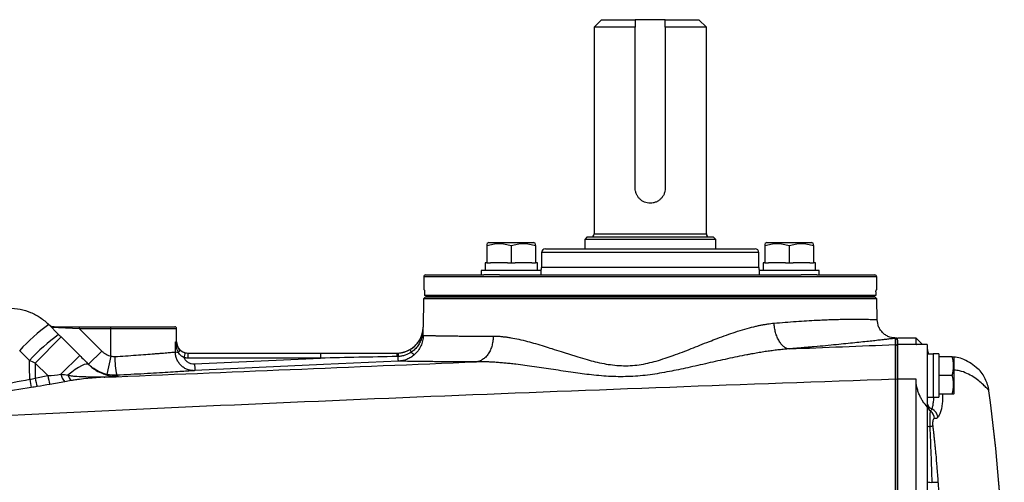
# Model space of a CAD drawing. Units: inches. Extents: x -31 to 36.5, y -14.7 to 25.2.
# Drawn here: x 9 to 19.4, y 20.3 to 25.2 of the extents above; entities that cross this region are included whole.
import ezdxf

# ---------------------------------------------------------------- set-up
doc = ezdxf.new("R2010")
doc.units = ezdxf.units.IN
doc.header["$MEASUREMENT"] = 0

msp = doc.modelspace()

# ---------------------------------------------------------------- linework, layer by layer
at = {"color": 7, "linetype": 'Continuous', "lineweight": 25}
for p, q in [((15.124, 25.19), (15.045, 25.111)), ((15.124, 25.19), (15.478, 25.19)), ((15.793, 25.19), (15.478, 25.19)), ((15.793, 25.19), (16.148, 25.19)), ((16.226, 25.111), (16.148, 25.19)), ((15.045, 25.111), (15.045, 22.938)), ((15.478, 25.111), (15.045, 25.111)), ((15.478, 23.418), (15.478, 25.111)), ((15.793, 25.111), (15.793, 23.418)), ((16.226, 25.111), (15.793, 25.111)), ((16.226, 22.938), (16.226, 25.111)), ((14.974, 22.906), (14.947, 22.879)), ((14.947, 22.879), (14.947, 22.782)), ((16.325, 22.879), (14.947, 22.879)), ((14.974, 22.906), (16.297, 22.906)), ((15.045, 22.938), (16.226, 22.938)), ((16.325, 22.879), (16.297, 22.906)), ((16.325, 22.782), (16.325, 22.879)), ((13.938, 22.849), (13.918, 22.838)), ((13.918, 22.815), (13.918, 22.633)), ((13.938, 22.849), (14.41, 22.849)), ((14.174, 22.815), (14.174, 22.633)), ((14.43, 22.838), (14.41, 22.849)), ((14.43, 22.815), (14.43, 22.633)), ((14.533, 22.782), (16.738, 22.782)), ((16.861, 22.849), (16.841, 22.838)), ((16.841, 22.815), (16.841, 22.633)), ((16.861, 22.849), (17.333, 22.849)), ((17.097, 22.815), (17.097, 22.633)), ((17.353, 22.838), (17.333, 22.849)), ((17.353, 22.815), (17.353, 22.633)), ((14.494, 22.743), (14.494, 22.586)), ((16.777, 22.743), (14.494, 22.743)), ((16.777, 22.586), (16.777, 22.743)), ((13.899, 22.633), (13.899, 22.554)), ((13.918, 22.633), (13.899, 22.633)), ((13.918, 22.633), (13.958, 22.633)), ((14.135, 22.633), (13.958, 22.633)), ((14.135, 22.633), (14.174, 22.633)), ((14.174, 22.633), (14.214, 22.633)), ((14.391, 22.633), (14.214, 22.633)), ((14.391, 22.633), (14.43, 22.633)), ((14.449, 22.633), (14.43, 22.633)), ((14.449, 22.633), (14.45, 22.633)), ((16.777, 22.586), (14.494, 22.586)), ((16.822, 22.633), (16.822, 22.554)), ((16.841, 22.633), (16.822, 22.633)), ((16.841, 22.633), (16.881, 22.633)), ((17.058, 22.633), (16.881, 22.633)), ((17.058, 22.633), (17.097, 22.633)), ((17.097, 22.633), (17.137, 22.633)), ((17.314, 22.633), (17.137, 22.633)), ((17.314, 22.633), (17.353, 22.633)), ((17.372, 22.633), (17.353, 22.633)), ((17.372, 22.633), (17.373, 22.633)), ((13.254, 22.487), (13.254, 22.349)), ((18.018, 22.487), (13.254, 22.487)), ((13.274, 22.507), (13.885, 22.507)), ((13.859, 22.554), (13.859, 22.507)), ((14.489, 22.554), (13.859, 22.554)), ((14.05, 22.507), (13.885, 22.507)), ((14.05, 22.507), (17.221, 22.507)), ((14.489, 22.507), (14.489, 22.554)), ((16.782, 22.554), (16.782, 22.507)), ((17.412, 22.554), (16.782, 22.554)), ((17.387, 22.507), (17.221, 22.507)), ((17.387, 22.507), (17.998, 22.507)), ((17.412, 22.507), (17.412, 22.554)), ((18.018, 22.349), (18.018, 22.487)), ((13.274, 22.276), (13.253, 22.256)), ((13.26, 22.349), (13.254, 22.349)), ((13.262, 22.33), (13.262, 22.29)), ((18.009, 22.29), (13.262, 22.29)), ((13.274, 22.276), (17.998, 22.276)), ((13.28, 22.29), (13.28, 22.286)), ((13.28, 22.286), (17.991, 22.286)), ((13.28, 22.286), (13.28, 22.276)), ((13.28, 22.276), (17.991, 22.276)), ((17.991, 22.29), (17.991, 22.286)), ((17.991, 22.286), (17.991, 22.276)), ((18.018, 22.256), (17.998, 22.276)), ((18.009, 22.33), (18.009, 22.29)), ((18.018, 22.349), (18.011, 22.349)), ((13.253, 22.256), (13.248, 21.957)), ((18.018, 22.256), (13.253, 22.256)), ((18.022, 22.036), (18.018, 22.256)), ((9.313, 21.985), (9.416, 21.882)), ((9.635, 21.942), (9.342, 21.956)), ((9.369, 21.962), (9.635, 21.962)), ((9.635, 21.942), (9.635, 21.962)), ((9.635, 21.962), (9.966, 21.962)), ((9.966, 21.942), (9.966, 21.962)), ((9.966, 21.962), (10.636, 21.962)), ((13.248, 21.957), (13.248, 21.957)), ((9.443, 21.855), (9.169, 21.581)), ((9.443, 21.855), (9.637, 21.661)), ((9.635, 21.942), (9.87, 21.707)), ((9.966, 21.942), (9.635, 21.942)), ((9.966, 21.654), (9.966, 21.942)), ((10.655, 21.942), (9.966, 21.942)), ((10.655, 21.804), (10.655, 21.942)), ((18.431, 21.843), (18.234, 21.843)), ((18.234, 21.777), (18.234, 21.843)), ((18.497, 21.777), (18.431, 21.843)), ((18.431, 21.777), (18.431, 21.843)), ((10.646, 21.804), (10.655, 21.804)), ((18.234, 21.823), (18.215, 21.842)), ((18.234, 21.757), (18.215, 21.776)), ((18.234, 21.824), (18.216, 21.843)), ((18.431, 21.777), (18.234, 21.777)), ((18.234, 21.411), (18.234, 21.777)), ((18.431, 21.777), (18.434, 21.775)), ((18.549, 21.777), (18.434, 21.777)), ((18.549, 21.777), (18.549, 21.121)), ((9.11, 21.608), (9.006, 21.713)), ((9.637, 21.661), (9.439, 21.463)), ((9.87, 21.707), (9.73, 21.568)), ((9.966, 21.654), (9.924, 21.462)), ((10.773, 21.686), (10.773, 21.633)), ((10.773, 21.686), (12.169, 21.686)), ((12.169, 21.686), (12.169, 21.633)), ((18.549, 21.69), (18.553, 21.673)), ((18.612, 21.676), (18.549, 21.676)), ((18.671, 21.677), (18.612, 21.677)), ((18.612, 21.677), (18.612, 21.223)), ((18.671, 21.677), (18.671, 21.223)), ((18.809, 21.647), (18.671, 21.647)), ((18.829, 21.643), (18.826, 21.647)), ((18.829, 21.643), (18.829, 21.45)), ((9.302, 21.449), (9.169, 21.581)), ((12.169, 21.633), (10.773, 21.633)), ((10.845, 21.571), (12.169, 21.633)), ((18.809, 21.45), (18.671, 21.45)), ((18.829, 21.45), (18.829, 21.257)), ((18.234, 21.409), (18.215, 21.411)), ((18.431, 21.411), (18.234, 21.411)), ((18.234, 15.977), (18.234, 21.411)), ((18.431, 15.977), (18.431, 21.411)), ((18.549, 21.223), (18.612, 21.223)), ((18.809, 21.253), (18.671, 21.253)), ((18.671, 21.223), (18.671, 21.223)), ((18.826, 21.253), (18.829, 21.257)), ((18.549, 21.121), (18.549, 16.267))]:
    msp.add_line(p, q, dxfattribs=at)
at = {"color": 7, "linetype": 'Continuous', "lineweight": 25, "flags": 128}
for points in [[(9.733, 21.565), (9.722, 21.57), (9.705, 21.57), (9.683, 21.564), (9.657, 21.552), (9.626, 21.535), (9.591, 21.513), (9.554, 21.486), (9.514, 21.455)], [(12.988, 21.601), (12.83, 21.593), (12.201, 21.564), (10.849, 21.501)]]:
    msp.add_lwpolyline(points, dxfattribs=at)
at = {"color": 7, "linetype": 'Continuous', "lineweight": 25}
for centre, radius, start, end in [((15.014, 22.938), 0.0315, 270, 0), ((16.258, 22.938), 0.0315, 180, 270), ((14.533, 22.743), 0.0394, 90, 180), ((16.738, 22.743), 0.0394, 0, 90), ((14.415, 22.586), 0.0787, 336.4218, 0), ((16.856, 22.586), 0.0787, 180, 203.5782), ((13.274, 22.487), 0.0197, 90, 180), ((17.998, 22.487), 0.0197, 0, 90), ((10.382, 20.476), 1.85, 125.3215, 138.0462), ((9.369, 22.04), 0.0787, 225, 270), ((10.636, 21.942), 0.0197, 0, 90), ((12.973, 21.962), 0.276, 283.7306, 359), ((10.536, 20.321), 1.921, 125.6657, 137.9448), ((10.774, 21.804), 0.118, 180, 248.3432), ((10.91, 21.645), 0.904, 179.7309, 192.289), ((10.679, 21.796), 0.104, 250.7993, 267.9729), ((10.652, 21.716), 0.034, 313.3523, 16.8848), ((11.252, 21.528), 0.531, 162.3031, 168.0279), ((10.774, 21.804), 0.118, 254.1046, 270), ((13.523, 21.656), 0.551, 176.8978, 180.7336), ((12.973, 21.962), 0.276, 270, 283.6727), ((12.973, 21.962), 0.276, 283.6727, 283.7306), ((13.27, 21.786), 0.172, 201.4571, 211.7466), ((13.23, 21.779), 0.135, 218.3596, 236.009), ((18.628, 21.725), 0.0787, 180, 218.6822), ((14.326, 21.718), 3.484, 182.4081, 183.5677), ((10.05, 21.581), 0.76, 190.0515, 197.2692), ((9.62, 21.508), 0.187, 193.8158, 221.4518), ((9.64, 21.491), 0.132, 195.7856, 225.4723), ((9.902, 21.443), 0.0109, 215.6913, 258.6532), ((15.244, 22.459), 6.221, 189.7102, 190.5183), ((10.013, 21.597), 0.863, 191.6887, 197.7675), ((-0.309, 18.694), 19.678, 1.8862, 7.5782), ((-0.309, 18.694), 19.678, 1.8758, 7.5785), ((18.621, 21.166), 0.0721, 181.394, 249.8703), ((18.626, 21.141), 0.0773, 180.1229, 234.8244), ((18.509, 20.987), 0.117, 4.9139, 51.1193), ((18.539, 20.987), 0.125, 12.0267, 62.7633)]:
    msp.add_arc(centre, radius, start, end, dxfattribs=at)
for centre, major_axis, ratio, start_param, end_param in [((14.174, 22.554), (0, 1.563), 0.176327, 4.712389, 4.762789), ((14.174, 22.633), (0, 1.563), 0.176327, 4.687197, 4.712389), ((17.097, 22.554), (0, 1.563), 0.176327, 4.712389, 4.762789), ((17.097, 22.633), (0, 1.563), 0.176327, 4.687197, 4.712389), ((9.966, 23.001), (0, 7.304), 0.094324, 4.53294, 4.547764), ((18.545, 21.45), (1.289, 0), 0.176327, 4.76436, 4.810293), ((18.738, 21.45), (1.289, 0), 0.176327, 4.637471, 4.660418)]:
    msp.add_ellipse(centre, major_axis=major_axis, ratio=ratio, start_param=start_param, end_param=end_param, dxfattribs=at)
for points in [[(15.478, 25.19), (15.478, 25.164), (15.478, 25.137), (15.478, 25.111)], [(15.793, 25.111), (15.793, 25.137), (15.793, 25.164), (15.793, 25.19)], [(13.248, 21.871), (13.248, 21.901), (13.248, 21.929), (13.248, 21.957)], [(9.416, 21.882), (9.425, 21.873), (9.434, 21.864), (9.443, 21.855)], [(13.227, 21.854), (13.226, 21.854), (13.229, 21.852), (13.233, 21.849)], [(13.248, 21.871), (13.248, 21.863), (13.243, 21.855), (13.233, 21.849)], [(17.1, 21.73), (17.471, 21.745), (17.843, 21.76), (18.215, 21.776)], [(9.637, 21.661), (9.669, 21.629), (9.701, 21.597), (9.733, 21.565)], [(9.966, 21.654), (9.98, 21.65), (9.993, 21.649), (10.007, 21.649)], [(10.773, 21.633), (10.76, 21.633), (10.746, 21.635), (10.733, 21.638)], [(10.746, 21.689), (10.755, 21.687), (10.764, 21.686), (10.773, 21.686)], [(12.169, 21.686), (12.437, 21.686), (12.705, 21.686), (12.973, 21.686)], [(12.972, 21.649), (12.704, 21.644), (12.437, 21.638), (12.169, 21.633)], [(12.985, 21.649), (12.981, 21.649), (12.976, 21.649), (12.972, 21.649)], [(12.973, 21.686), (12.976, 21.686), (12.98, 21.686), (12.983, 21.686)], [(9.112, 21.41), (9.111, 21.476), (9.111, 21.542), (9.11, 21.608)], [(9.169, 21.581), (9.149, 21.59), (9.13, 21.599), (9.11, 21.608)], [(9.169, 21.581), (9.169, 21.528), (9.168, 21.475), (9.168, 21.422)], [(9.168, 21.422), (9.212, 21.432), (9.257, 21.44), (9.302, 21.449)], [(9.302, 21.449), (9.348, 21.452), (9.394, 21.457), (9.439, 21.463)], [(9.439, 21.463), (9.464, 21.46), (9.489, 21.458), (9.514, 21.455)], [(10.027, 21.453), (9.992, 21.451), (9.958, 21.454), (9.924, 21.462)], [(10.027, 21.453), (10.03, 21.45), (10.034, 21.446), (10.039, 21.442)], [(9.112, 21.41), (9.131, 21.414), (9.149, 21.418), (9.168, 21.422)], [(9.191, 21.334), (9.17, 21.33), (9.149, 21.327), (9.128, 21.324)], [(9.324, 21.356), (9.28, 21.349), (9.235, 21.341), (9.191, 21.334)], [(9.48, 21.384), (9.429, 21.374), (9.377, 21.364), (9.324, 21.356)], [(9.548, 21.397), (9.525, 21.393), (9.503, 21.389), (9.48, 21.384)], [(18.596, 21.099), (18.592, 21.087), (18.587, 21.08), (18.582, 21.078)]]:
    msp.add_open_spline(points, degree=3, dxfattribs=at)
for points, knots in [([(15.793, 23.418), (15.793, 23.408), (15.792, 23.398), (15.788, 23.377), (15.785, 23.367), (15.777, 23.348), (15.772, 23.339), (15.761, 23.322), (15.754, 23.314), (15.74, 23.3), (15.732, 23.293), (15.715, 23.282), (15.706, 23.277), (15.687, 23.269), (15.677, 23.266), (15.656, 23.262), (15.646, 23.261), (15.625, 23.261), (15.615, 23.262), (15.595, 23.266), (15.585, 23.269), (15.566, 23.277), (15.557, 23.282), (15.54, 23.293), (15.531, 23.3), (15.517, 23.314), (15.511, 23.322), (15.499, 23.339), (15.494, 23.348), (15.486, 23.367), (15.483, 23.377), (15.479, 23.398), (15.478, 23.408), (15.478, 23.418)], [0, 0, 0, 0, 0.0625, 0.0625, 0.125, 0.125, 0.1875, 0.1875, 0.25, 0.25, 0.3125, 0.3125, 0.375, 0.375, 0.4375, 0.4375, 0.5, 0.5, 0.5625, 0.5625, 0.625, 0.625, 0.6875, 0.6875, 0.75, 0.75, 0.8125, 0.8125, 0.875, 0.875, 0.9375, 0.9375, 1, 1, 1, 1]), ([(13.918, 22.815), (13.939, 22.822), (13.96, 22.828), (14.003, 22.836), (14.024, 22.838), (14.057, 22.838), (14.068, 22.837), (14.089, 22.835), (14.1, 22.834), (14.132, 22.828), (14.153, 22.822), (14.174, 22.815)], [0, 0, 0, 0, 0.25, 0.25, 0.5, 0.5, 0.625, 0.625, 0.75, 0.75, 1, 1, 1, 1]), ([(13.918, 22.833), (13.918, 22.833), (13.918, 22.832), (13.918, 22.819), (13.918, 22.815)], [0, 0, 0, 0, 0.733882, 1, 1, 1, 1]), ([(14.174, 22.815), (14.195, 22.822), (14.216, 22.828), (14.259, 22.836), (14.28, 22.838), (14.313, 22.838), (14.324, 22.837), (14.345, 22.835), (14.356, 22.834), (14.388, 22.828), (14.409, 22.822), (14.43, 22.815)], [0, 0, 0, 0, 0.25, 0.25, 0.5, 0.5, 0.625, 0.625, 0.75, 0.75, 1, 1, 1, 1]), ([(14.43, 22.815), (14.43, 22.819), (14.43, 22.832), (14.43, 22.833), (14.43, 22.833)], [0, 0, 0, 0, 0.266118, 1, 1, 1, 1]), ([(16.841, 22.815), (16.862, 22.822), (16.883, 22.828), (16.926, 22.836), (16.947, 22.838), (16.98, 22.838), (16.991, 22.837), (17.012, 22.835), (17.023, 22.834), (17.055, 22.828), (17.076, 22.822), (17.097, 22.815)], [0, 0, 0, 0, 0.25, 0.25, 0.5, 0.5, 0.625, 0.625, 0.75, 0.75, 1, 1, 1, 1]), ([(16.841, 22.833), (16.841, 22.833), (16.841, 22.832), (16.841, 22.819), (16.841, 22.815)], [0, 0, 0, 0, 0.733882, 1, 1, 1, 1]), ([(17.097, 22.815), (17.118, 22.822), (17.139, 22.828), (17.182, 22.836), (17.203, 22.838), (17.236, 22.838), (17.247, 22.837), (17.268, 22.835), (17.279, 22.834), (17.311, 22.828), (17.332, 22.822), (17.353, 22.815)], [0, 0, 0, 0, 0.25, 0.25, 0.5, 0.5, 0.625, 0.625, 0.75, 0.75, 1, 1, 1, 1]), ([(17.353, 22.815), (17.353, 22.819), (17.353, 22.832), (17.353, 22.833), (17.353, 22.833)], [0, 0, 0, 0, 0.266118, 1, 1, 1, 1]), ([(13.26, 22.349), (13.261, 22.349), (13.261, 22.347), (13.262, 22.34), (13.262, 22.335), (13.262, 22.33)], [0, 0, 0, 0, 0.5, 0.5, 1, 1, 1, 1]), ([(18.009, 22.33), (18.009, 22.335), (18.01, 22.34), (18.01, 22.347), (18.011, 22.349), (18.011, 22.349)], [0, 0, 0, 0, 0.5, 0.5, 1, 1, 1, 1]), ([(8.895, 22.158), (8.934, 22.158), (8.973, 22.154), (9.049, 22.139), (9.085, 22.128), (9.139, 22.106), (9.157, 22.098), (9.191, 22.079), (9.207, 22.069), (9.255, 22.037), (9.285, 22.013), (9.313, 21.985)], [0, 0, 0, 0, 0.25, 0.25, 0.5, 0.5, 0.625, 0.625, 0.75, 0.75, 1, 1, 1, 1]), ([(9.369, 21.962), (9.364, 21.962), (9.36, 21.961), (9.353, 21.961), (9.35, 21.96), (9.345, 21.959), (9.344, 21.959), (9.342, 21.957), (9.342, 21.956), (9.342, 21.956)], [0, 0, 0, 0, 0.25, 0.25, 0.5, 0.5, 0.75, 0.75, 1, 1, 1, 1]), ([(13.227, 21.854), (13.234, 21.871), (13.239, 21.887), (13.246, 21.921), (13.248, 21.939), (13.248, 21.957)], [0, 0, 0, 0, 0.5, 0.5, 1, 1, 1, 1]), ([(13.233, 21.849), (13.238, 21.867), (13.242, 21.885), (13.247, 21.92), (13.248, 21.939), (13.248, 21.957)], [0, 0, 0, 0, 0.5, 0.5, 1, 1, 1, 1]), ([(13.986, 21.864), (13.992, 21.864), (14.003, 21.864), (14.02, 21.864), (14.037, 21.863), (14.055, 21.862), (14.073, 21.86), (14.091, 21.858), (14.11, 21.856), (14.129, 21.854), (14.149, 21.851), (14.19, 21.844), (14.255, 21.831), (14.343, 21.81), (14.432, 21.785), (14.517, 21.759), (14.606, 21.731), (14.68, 21.707), (14.742, 21.687), (14.787, 21.673), (14.831, 21.659), (14.893, 21.64), (14.967, 21.618), (15.059, 21.594), (15.148, 21.574), (15.24, 21.56), (15.332, 21.552), (15.457, 21.553), (15.58, 21.571), (15.701, 21.602), (15.79, 21.63), (15.883, 21.662), (15.974, 21.696), (16.067, 21.732), (16.161, 21.77), (16.252, 21.806), (16.346, 21.842), (16.437, 21.875), (16.533, 21.908), (16.629, 21.938), (16.707, 21.959), (16.763, 21.972), (16.8, 21.98), (16.836, 21.986), (16.871, 21.992), (16.904, 21.997), (16.926, 21.999), (16.937, 22)], [0, 0, 0, 0, 0.006921, 0.013928, 0.021021, 0.028202, 0.035474, 0.042836, 0.05029, 0.057838, 0.065481, 0.07322, 0.105786, 0.140593, 0.170941, 0.204091, 0.231727, 0.265442, 0.280563, 0.295689, 0.310718, 0.325643, 0.357563, 0.384373, 0.414634, 0.441842, 0.470943, 0.499005, 0.555668, 0.582801, 0.613034, 0.640132, 0.671869, 0.701812, 0.73202, 0.765509, 0.793383, 0.826635, 0.857107, 0.892275, 0.925113, 0.938304, 0.951202, 0.963814, 0.976147, 0.988206, 1, 1, 1, 1]), ([(16.937, 22), (16.977, 22.003), (17.056, 22.01), (17.17, 22.019), (17.282, 22.026), (17.377, 22.031), (17.46, 22.035), (17.531, 22.038), (17.601, 22.04), (17.668, 22.041), (17.725, 22.042), (17.775, 22.043), (17.817, 22.043), (17.854, 22.042), (17.887, 22.042), (17.918, 22.041), (17.948, 22.04), (17.972, 22.039), (17.988, 22.038), (18, 22.038), (18.009, 22.037), (18.017, 22.037), (18.021, 22.036), (18.022, 22.036), (18.022, 22.036), (18.022, 22.036)], [0, 0, 0, 0, 0.0603154, 0.121869, 0.1846684, 0.2487206, 0.2946037, 0.3424474, 0.3922534, 0.4440237, 0.4977599, 0.5368606, 0.5785669, 0.6228793, 0.6575418, 0.6990526, 0.7474116, 0.7955225, 0.8338538, 0.8624045, 0.8933214, 0.9314716, 0.966331, 0.9978996, 1, 1, 1, 1]), ([(17.1, 21.73), (17.091, 21.73), (17.082, 21.732), (17.064, 21.739), (17.054, 21.744), (17.035, 21.757), (17.026, 21.766), (17.008, 21.786), (17, 21.798), (16.984, 21.824), (16.977, 21.838), (16.964, 21.869), (16.958, 21.885), (16.949, 21.918), (16.946, 21.934), (16.94, 21.968), (16.938, 21.984), (16.937, 22)], [0, 0, 0, 0, 0.125, 0.125, 0.25, 0.25, 0.375, 0.375, 0.5, 0.5, 0.625, 0.625, 0.75, 0.75, 0.875, 0.875, 1, 1, 1, 1]), ([(18.228, 21.843), (18.202, 21.845), (18.163, 21.847), (18.116, 21.87), (18.083, 21.895), (18.056, 21.926), (18.03, 21.972), (18.025, 22.011), (18.022, 22.036)], [0, 0, 0, 0, 0.239057, 0.368103, 0.499999, 0.631896, 0.760942, 1, 1, 1, 1]), ([(13.11, 21.723), (13.123, 21.73), (13.136, 21.739), (13.159, 21.758), (13.169, 21.768), (13.189, 21.79), (13.198, 21.802), (13.214, 21.827), (13.221, 21.841), (13.227, 21.854)], [0, 0, 0, 0, 0.25, 0.25, 0.5, 0.5, 0.75, 0.75, 1, 1, 1, 1]), ([(13.233, 21.849), (13.229, 21.833), (13.224, 21.818), (13.21, 21.79), (13.202, 21.775), (13.184, 21.749), (13.173, 21.737), (13.15, 21.715), (13.138, 21.704), (13.124, 21.695)], [0, 0, 0, 0, 0.25, 0.25, 0.5, 0.5, 0.75, 0.75, 1, 1, 1, 1]), ([(13.248, 21.871), (13.248, 21.862), (13.248, 21.853), (13.246, 21.834), (13.244, 21.824), (13.238, 21.796), (13.232, 21.778), (13.216, 21.743), (13.206, 21.726), (13.183, 21.694), (13.17, 21.68), (13.155, 21.667)], [0, 0, 0, 0, 0.125, 0.125, 0.25, 0.25, 0.5, 0.5, 0.75, 0.75, 1, 1, 1, 1]), ([(13.248, 21.871), (13.249, 21.871), (13.25, 21.871), (13.252, 21.871), (13.254, 21.871), (13.257, 21.871), (13.26, 21.871), (13.264, 21.871), (13.268, 21.871), (13.273, 21.871), (13.279, 21.87), (13.285, 21.87), (13.292, 21.87), (13.3, 21.87), (13.308, 21.87), (13.317, 21.87), (13.327, 21.869), (13.338, 21.869), (13.35, 21.869), (13.362, 21.869), (13.376, 21.869), (13.39, 21.868), (13.405, 21.868), (13.422, 21.868), (13.454, 21.867), (13.502, 21.867), (13.566, 21.866), (13.622, 21.865), (13.669, 21.865), (13.71, 21.865), (13.75, 21.865), (13.789, 21.864), (13.829, 21.864), (13.868, 21.864), (13.908, 21.864), (13.947, 21.864), (13.973, 21.864), (13.986, 21.864)], [0, 0, 0, 0, 0.0168454, 0.0340364, 0.0515728, 0.0694547, 0.0876821, 0.1062549, 0.1251733, 0.1444371, 0.1640465, 0.1840014, 0.2043017, 0.2249476, 0.245939, 0.2672759, 0.2889583, 0.3109862, 0.3333597, 0.3560787, 0.3791432, 0.4025532, 0.4263088, 0.45041, 0.4748566, 0.5622073, 0.6349933, 0.6932119, 0.7368611, 0.7732991, 0.8087241, 0.843136, 0.8765349, 0.9089207, 0.9402935, 0.9706533, 1, 1, 1, 1]), ([(13.986, 21.864), (13.986, 21.849), (13.985, 21.833), (13.98, 21.8), (13.977, 21.784), (13.968, 21.752), (13.963, 21.736), (13.95, 21.706), (13.942, 21.692), (13.925, 21.666), (13.916, 21.654), (13.896, 21.634), (13.885, 21.625), (13.863, 21.611), (13.852, 21.605), (13.83, 21.597), (13.819, 21.595), (13.808, 21.594)], [0, 0, 0, 0, 0.125, 0.125, 0.25, 0.25, 0.375, 0.375, 0.5, 0.5, 0.625, 0.625, 0.75, 0.75, 0.875, 0.875, 1, 1, 1, 1]), ([(10.675, 21.692), (10.666, 21.709), (10.659, 21.728), (10.65, 21.766), (10.647, 21.785), (10.646, 21.804)], [0, 0, 0, 0, 0.5, 0.5, 1, 1, 1, 1]), ([(10.684, 21.726), (10.673, 21.739), (10.665, 21.752), (10.653, 21.778), (10.649, 21.791), (10.646, 21.804)], [0, 0, 0, 0, 0.5, 0.5, 1, 1, 1, 1]), ([(18.215, 21.842), (18.214, 21.841), (18.212, 21.841), (18.208, 21.841), (18.204, 21.84), (18.2, 21.84), (18.195, 21.839), (18.19, 21.838), (18.185, 21.838), (18.179, 21.837), (18.173, 21.836), (18.166, 21.836), (18.15, 21.834), (18.121, 21.83), (18.073, 21.825), (18.016, 21.818), (17.927, 21.808), (17.793, 21.794), (17.629, 21.777), (17.481, 21.763), (17.388, 21.754), (17.318, 21.748), (17.276, 21.745), (17.233, 21.741), (17.189, 21.737), (17.145, 21.733), (17.115, 21.731), (17.1, 21.73)], [0, 0, 0, 0, 0.014502, 0.028979, 0.043433, 0.057864, 0.072274, 0.086663, 0.101032, 0.115382, 0.129714, 0.144029, 0.158328, 0.228637, 0.298321, 0.367551, 0.436516, 0.577711, 0.717063, 0.788162, 0.858795, 0.882572, 0.906232, 0.92979, 0.95326, 0.976658, 1, 1, 1, 1]), ([(18.215, 21.411), (18.215, 21.415), (18.215, 21.422), (18.215, 21.434), (18.215, 21.446), (18.215, 21.458), (18.215, 21.469), (18.215, 21.481), (18.214, 21.492), (18.214, 21.504), (18.214, 21.515), (18.214, 21.526), (18.214, 21.538), (18.214, 21.549), (18.214, 21.559), (18.214, 21.57), (18.214, 21.581), (18.214, 21.591), (18.214, 21.601), (18.214, 21.611), (18.214, 21.621), (18.214, 21.631), (18.214, 21.64), (18.214, 21.65), (18.214, 21.658), (18.214, 21.667), (18.214, 21.676), (18.214, 21.684), (18.214, 21.692), (18.214, 21.699), (18.214, 21.706), (18.214, 21.713), (18.214, 21.72), (18.214, 21.726), (18.214, 21.732), (18.214, 21.738), (18.215, 21.743), (18.215, 21.748), (18.215, 21.753), (18.215, 21.757), (18.215, 21.761), (18.215, 21.764), (18.215, 21.767), (18.215, 21.77), (18.215, 21.772), (18.215, 21.774), (18.215, 21.775), (18.215, 21.776), (18.215, 21.776)], [0, 0, 0, 0, 0.020789, 0.041618, 0.062489, 0.083402, 0.104356, 0.125351, 0.146388, 0.167466, 0.188586, 0.209748, 0.230952, 0.252198, 0.273485, 0.294815, 0.316187, 0.337602, 0.359058, 0.380557, 0.402098, 0.423682, 0.445309, 0.466978, 0.48869, 0.510444, 0.532242, 0.554082, 0.575965, 0.597892, 0.619861, 0.641874, 0.66393, 0.686029, 0.708172, 0.730358, 0.752588, 0.774861, 0.797178, 0.819538, 0.841942, 0.86439, 0.886882, 0.909417, 0.931997, 0.954621, 0.977288, 1, 1, 1, 1]), ([(18.215, 21.776), (18.215, 21.785), (18.215, 21.793), (18.215, 21.808), (18.215, 21.815), (18.215, 21.826), (18.215, 21.831), (18.215, 21.838), (18.215, 21.84), (18.215, 21.842)], [0, 0, 0, 0, 0.25, 0.25, 0.5, 0.5, 0.75, 0.75, 1, 1, 1, 1]), ([(18.234, 21.823), (18.234, 21.822), (18.234, 21.822), (18.234, 21.82), (18.234, 21.818), (18.234, 21.816), (18.234, 21.813), (18.234, 21.81), (18.234, 21.807), (18.234, 21.803), (18.234, 21.798), (18.234, 21.794), (18.234, 21.789), (18.234, 21.783), (18.234, 21.777), (18.234, 21.771), (18.234, 21.764), (18.234, 21.759), (18.234, 21.757)], [0, 0, 0, 0, 0.062529, 0.125051, 0.187567, 0.250077, 0.312582, 0.375083, 0.437581, 0.500075, 0.562567, 0.625058, 0.687547, 0.750036, 0.812525, 0.875015, 0.937506, 1, 1, 1, 1]), ([(18.234, 21.757), (18.234, 21.757), (18.234, 21.756), (18.234, 21.755), (18.234, 21.753), (18.234, 21.751), (18.234, 21.748), (18.234, 21.746), (18.234, 21.742), (18.234, 21.739), (18.234, 21.734), (18.234, 21.73), (18.234, 21.718), (18.234, 21.694), (18.234, 21.651), (18.234, 21.599), (18.234, 21.553), (18.234, 21.519), (18.234, 21.497), (18.234, 21.476), (18.234, 21.454), (18.234, 21.432), (18.234, 21.417), (18.234, 21.409)], [0, 0, 0, 0, 0.022798, 0.045516, 0.068179, 0.090813, 0.113442, 0.136093, 0.15879, 0.18156, 0.204426, 0.227414, 0.250548, 0.375608, 0.500131, 0.624493, 0.749942, 0.792215, 0.834045, 0.875583, 0.916985, 0.958405, 1, 1, 1, 1]), ([(9.87, 21.707), (9.876, 21.7), (9.883, 21.694), (9.898, 21.683), (9.906, 21.678), (9.931, 21.664), (9.948, 21.658), (9.966, 21.654)], [0, 0, 0, 0, 0.25, 0.25, 0.5, 0.5, 1, 1, 1, 1]), ([(10.007, 21.649), (10.045, 21.652), (10.083, 21.654), (10.157, 21.659), (10.194, 21.662), (10.265, 21.667), (10.299, 21.669), (10.363, 21.674), (10.394, 21.677), (10.437, 21.68), (10.451, 21.681), (10.478, 21.683), (10.49, 21.684), (10.526, 21.687), (10.548, 21.689), (10.576, 21.691), (10.585, 21.692), (10.601, 21.694), (10.608, 21.694), (10.627, 21.696), (10.637, 21.697), (10.644, 21.697)], [0, 0, 0, 0, 0.125, 0.125, 0.25, 0.25, 0.375, 0.375, 0.5, 0.5, 0.5625, 0.5625, 0.625, 0.625, 0.75, 0.75, 0.8125, 0.8125, 0.875, 0.875, 1, 1, 1, 1]), ([(10.849, 21.501), (10.835, 21.5), (10.822, 21.501), (10.796, 21.505), (10.783, 21.508), (10.758, 21.518), (10.746, 21.523), (10.724, 21.538), (10.713, 21.546), (10.699, 21.559), (10.695, 21.564), (10.686, 21.574), (10.682, 21.58), (10.671, 21.596), (10.665, 21.608), (10.654, 21.632), (10.65, 21.645), (10.645, 21.671), (10.644, 21.684), (10.644, 21.697)], [0, 0, 0, 0, 0.125, 0.125, 0.25, 0.25, 0.375, 0.375, 0.5, 0.5, 0.5625, 0.5625, 0.625, 0.625, 0.75, 0.75, 0.875, 0.875, 1, 1, 1, 1]), ([(10.733, 21.638), (10.721, 21.644), (10.71, 21.652), (10.69, 21.67), (10.682, 21.681), (10.675, 21.692)], [0, 0, 0, 0, 0.5, 0.5, 1, 1, 1, 1]), ([(10.684, 21.726), (10.691, 21.718), (10.7, 21.711), (10.716, 21.701), (10.722, 21.698), (10.734, 21.693), (10.74, 21.691), (10.746, 21.689)], [0, 0, 0, 0, 0.5, 0.5, 0.75, 0.75, 1, 1, 1, 1]), ([(10.733, 21.638), (10.735, 21.633), (10.738, 21.628), (10.744, 21.618), (10.748, 21.613), (10.756, 21.605), (10.76, 21.601), (10.769, 21.594), (10.774, 21.59), (10.789, 21.582), (10.799, 21.577), (10.822, 21.572), (10.833, 21.571), (10.845, 21.571)], [0, 0, 0, 0, 0.125, 0.125, 0.25, 0.25, 0.375, 0.375, 0.5, 0.5, 0.75, 0.75, 1, 1, 1, 1]), ([(12.983, 21.686), (12.995, 21.687), (13.006, 21.688), (13.028, 21.691), (13.039, 21.694), (13.071, 21.703), (13.091, 21.712), (13.11, 21.723)], [0, 0, 0, 0, 0.25, 0.25, 0.5, 0.5, 1, 1, 1, 1]), ([(12.983, 21.686), (12.983, 21.686), (12.984, 21.683), (12.984, 21.67), (12.985, 21.66), (12.985, 21.649)], [0, 0, 0, 0, 0.5, 0.5, 1, 1, 1, 1]), ([(13.124, 21.695), (13.104, 21.681), (13.081, 21.671), (13.046, 21.659), (13.034, 21.656), (13.01, 21.651), (12.997, 21.65), (12.985, 21.649)], [0, 0, 0, 0, 0.5, 0.5, 0.75, 0.75, 1, 1, 1, 1]), ([(12.988, 21.601), (12.988, 21.601), (12.987, 21.605), (12.986, 21.623), (12.986, 21.635), (12.985, 21.649)], [0, 0, 0, 0, 0.5, 0.5, 1, 1, 1, 1]), ([(13.155, 21.667), (13.143, 21.657), (13.131, 21.648), (13.105, 21.632), (13.091, 21.625), (13.063, 21.614), (13.048, 21.61), (13.026, 21.605), (13.018, 21.604), (13.007, 21.602), (13.003, 21.602), (12.995, 21.601), (12.991, 21.601), (12.988, 21.601)], [0, 0, 0, 0, 0.25, 0.25, 0.5, 0.5, 0.75, 0.75, 0.875, 0.875, 0.9375, 0.9375, 1, 1, 1, 1]), ([(17.1, 21.73), (17.091, 21.729), (17.073, 21.728), (17.046, 21.726), (17.019, 21.723), (16.991, 21.72), (16.962, 21.717), (16.933, 21.713), (16.904, 21.709), (16.874, 21.705), (16.844, 21.701), (16.813, 21.696), (16.782, 21.691), (16.75, 21.685), (16.718, 21.679), (16.685, 21.673), (16.629, 21.663), (16.55, 21.647), (16.448, 21.625), (16.345, 21.603), (16.206, 21.571), (16.037, 21.533), (15.867, 21.497), (15.735, 21.473), (15.599, 21.452), (15.428, 21.436), (15.257, 21.437), (15.12, 21.446), (14.988, 21.459), (14.819, 21.481), (14.653, 21.507), (14.517, 21.528), (14.417, 21.542), (14.319, 21.556), (14.235, 21.567), (14.164, 21.575), (14.109, 21.58), (14.055, 21.585), (14.002, 21.589), (13.951, 21.592), (13.902, 21.594), (13.855, 21.595), (13.824, 21.594), (13.808, 21.594)], [0, 0, 0, 0, 0.008198, 0.016526, 0.024984, 0.033574, 0.042296, 0.05115, 0.060137, 0.069256, 0.07851, 0.087897, 0.097419, 0.107075, 0.116867, 0.126794, 0.136857, 0.167487, 0.19825, 0.229154, 0.260207, 0.323675, 0.380582, 0.411449, 0.440337, 0.500595, 0.561468, 0.590576, 0.621592, 0.678577, 0.742271, 0.773142, 0.803964, 0.834743, 0.865487, 0.883739, 0.901576, 0.918999, 0.936011, 0.952614, 0.968811, 0.984606, 1, 1, 1, 1]), ([(18.809, 21.45), (18.819, 21.482), (18.826, 21.514), (18.826, 21.556), (18.826, 21.565), (18.824, 21.581), (18.823, 21.59), (18.819, 21.614), (18.814, 21.63), (18.809, 21.647)], [0, 0, 0, 0, 0.5, 0.5, 0.625, 0.625, 0.75, 0.75, 1, 1, 1, 1]), ([(18.809, 21.647), (18.817, 21.647), (18.828, 21.647), (18.824, 21.647), (18.823, 21.647)], [0, 0, 0, 0, 0.756896, 1, 1, 1, 1]), ([(19.079, 21.52), (19.057, 21.54), (19.011, 21.58), (18.934, 21.62), (18.87, 21.641), (18.839, 21.643), (18.828, 21.644)], [0, 0, 0, 0, 0.2683998, 0.556747, 0.840936, 1, 1, 1, 1]), ([(9.924, 21.462), (9.887, 21.47), (9.853, 21.483), (9.804, 21.51), (9.788, 21.52), (9.758, 21.542), (9.744, 21.554), (9.73, 21.568)], [0, 0, 0, 0, 0.5, 0.5, 0.75, 0.75, 1, 1, 1, 1]), ([(9.733, 21.565), (9.734, 21.564), (9.748, 21.55), (9.775, 21.527), (9.823, 21.495), (9.857, 21.48), (9.88, 21.47)], [0, 0, 0, 0, 0.025815, 0.276495, 0.528197, 1, 1, 1, 1]), ([(9.9, 21.432), (10.549, 21.459), (11.2, 21.486), (12.503, 21.54), (13.155, 21.567), (13.808, 21.594)], [0, 0, 0, 0, 0.5, 0.5, 1, 1, 1, 1]), ([(13.808, 21.594), (13.8, 21.594), (13.784, 21.594), (13.76, 21.594), (13.736, 21.594), (13.713, 21.594), (13.69, 21.594), (13.667, 21.594), (13.645, 21.594), (13.623, 21.594), (13.601, 21.594), (13.58, 21.594), (13.559, 21.594), (13.538, 21.594), (13.517, 21.594), (13.497, 21.595), (13.477, 21.595), (13.439, 21.595), (13.383, 21.595), (13.315, 21.596), (13.253, 21.597), (13.179, 21.598), (13.1, 21.599), (13.051, 21.599), (13.027, 21.6), (13.017, 21.6), (13.009, 21.6), (13.002, 21.6), (12.996, 21.6), (12.991, 21.6), (12.989, 21.601), (12.988, 21.601)], [0, 0, 0, 0, 0.016852, 0.033683, 0.050496, 0.067294, 0.084078, 0.100851, 0.117617, 0.134378, 0.151136, 0.167895, 0.184657, 0.201424, 0.2182, 0.234987, 0.251788, 0.268606, 0.335419, 0.40208, 0.468777, 0.535703, 0.669788, 0.804123, 0.832198, 0.860214, 0.888188, 0.916137, 0.944078, 0.972026, 1, 1, 1, 1]), ([(9.514, 21.455), (9.521, 21.452), (9.529, 21.451), (9.545, 21.448), (9.553, 21.447), (9.576, 21.444), (9.592, 21.443), (9.639, 21.44), (9.671, 21.439), (9.766, 21.436), (9.83, 21.436), (9.893, 21.437)], [0, 0, 0, 0, 0.0625, 0.0625, 0.125, 0.125, 0.25, 0.25, 0.5, 0.5, 1, 1, 1, 1]), ([(9.9, 21.432), (9.841, 21.429), (9.782, 21.425), (9.694, 21.416), (9.664, 21.413), (9.62, 21.408), (9.606, 21.406), (9.577, 21.402), (9.562, 21.399), (9.548, 21.397)], [0, 0, 0, 0, 0.5, 0.5, 0.75, 0.75, 0.875, 0.875, 1, 1, 1, 1]), ([(9.88, 21.47), (9.882, 21.469), (9.91, 21.455), (9.945, 21.449), (9.984, 21.443), (10.004, 21.441), (10.019, 21.441), (10.027, 21.441), (10.034, 21.441), (10.037, 21.441), (10.039, 21.442)], [0, 0, 0, 0, 0.0519299, 0.5786522, 0.7285597, 0.8758907, 0.9113572, 0.9454019, 0.975873, 1, 1, 1, 1]), ([(9.893, 21.437), (9.907, 21.437), (9.92, 21.437), (9.947, 21.437), (9.96, 21.438), (9.98, 21.438), (9.986, 21.438), (9.998, 21.439), (10.005, 21.439), (10.016, 21.44), (10.021, 21.44), (10.031, 21.441), (10.035, 21.441), (10.039, 21.442)], [0, 0, 0, 0, 0.25, 0.25, 0.5, 0.5, 0.625, 0.625, 0.75, 0.75, 0.875, 0.875, 1, 1, 1, 1]), ([(10.039, 21.442), (10.038, 21.441), (10.036, 21.441), (10.033, 21.441), (10.032, 21.441), (10.026, 21.44), (10.021, 21.44), (10.011, 21.439), (10.005, 21.438), (9.993, 21.438), (9.987, 21.437), (9.968, 21.436), (9.954, 21.435), (9.927, 21.434), (9.914, 21.433), (9.9, 21.432)], [0, 0, 0, 0, 0.0625, 0.0625, 0.125, 0.125, 0.25, 0.25, 0.375, 0.375, 0.5, 0.5, 0.75, 0.75, 1, 1, 1, 1]), ([(10.849, 21.501), (10.84, 21.5), (10.828, 21.499), (10.803, 21.498), (10.794, 21.497), (10.774, 21.496), (10.762, 21.495), (10.726, 21.493), (10.698, 21.491), (10.637, 21.487), (10.603, 21.485), (10.528, 21.48), (10.488, 21.478), (10.405, 21.473), (10.361, 21.47), (10.269, 21.465), (10.222, 21.463), (10.126, 21.458), (10.077, 21.455), (10.027, 21.453)], [0, 0, 0, 0, 0.125, 0.125, 0.1875, 0.1875, 0.25, 0.25, 0.375, 0.375, 0.5, 0.5, 0.625, 0.625, 0.75, 0.75, 0.875, 0.875, 1, 1, 1, 1]), ([(18.809, 21.253), (18.819, 21.285), (18.826, 21.318), (18.826, 21.359), (18.826, 21.368), (18.824, 21.384), (18.823, 21.393), (18.819, 21.417), (18.814, 21.434), (18.809, 21.45)], [0, 0, 0, 0, 0.5, 0.5, 0.625, 0.625, 0.75, 0.75, 1, 1, 1, 1]), ([(19.197, 21.289), (19.19, 21.297), (19.176, 21.314), (19.139, 21.352), (19.092, 21.394), (19.034, 21.437), (18.966, 21.473), (18.898, 21.499), (18.849, 21.505), (18.829, 21.507)], [0, 0, 0, 0, 0.145649, 0.291745, 0.44669, 0.597256, 0.745873, 0.896724, 1, 1, 1, 1]), ([(19.197, 21.289), (19.197, 21.289), (19.191, 21.332), (19.164, 21.416), (19.113, 21.497), (19.074, 21.524), (19.071, 21.527)], [0, 0, 0, 0, 0.0000086, 0.4796173, 0.9591906, 1, 1, 1, 1]), ([(8.414, 21.242), (8.47, 21.262), (8.528, 21.28), (8.643, 21.312), (8.701, 21.327), (8.876, 21.367), (8.994, 21.39), (9.112, 21.41)], [0, 0, 0, 0, 0.25, 0.25, 0.5, 0.5, 1, 1, 1, 1]), ([(18.215, 21.411), (17.423, 21.383), (16.632, 21.355), (15.053, 21.296), (14.264, 21.265), (12.689, 21.202), (11.902, 21.168), (10.333, 21.098), (9.55, 21.062), (8.769, 21.023)], [0, 0, 0, 0, 0.25, 0.25, 0.5, 0.5, 0.75, 0.75, 1, 1, 1, 1]), ([(18.216, 18.694), (18.216, 18.923), (18.215, 19.147), (18.215, 19.59), (18.215, 19.809), (18.215, 20.252), (18.215, 20.474), (18.215, 20.817), (18.215, 20.932), (18.215, 21.168), (18.215, 21.288), (18.215, 21.411)], [0, 0, 0, 0, 0.25, 0.25, 0.5, 0.5, 0.75, 0.75, 0.875, 0.875, 1, 1, 1, 1]), ([(18.234, 21.409), (18.234, 21.366), (18.234, 21.28), (18.234, 21.151), (18.234, 21.022), (18.234, 20.893), (18.234, 20.763), (18.234, 20.634), (18.234, 20.505), (18.234, 20.375), (18.234, 20.246), (18.234, 20.117), (18.234, 19.988), (18.234, 19.858), (18.234, 19.729), (18.234, 19.6), (18.234, 19.47), (18.234, 19.341), (18.234, 19.211), (18.234, 19.082), (18.234, 18.953), (18.234, 18.823), (18.234, 18.737), (18.234, 18.694)], [0, 0, 0, 0, 0.047648, 0.09529, 0.142926, 0.190557, 0.238183, 0.285806, 0.333425, 0.38104, 0.428653, 0.476264, 0.523874, 0.571483, 0.619091, 0.666699, 0.714307, 0.761917, 0.809529, 0.857142, 0.904758, 0.952377, 1, 1, 1, 1]), ([(18.549, 21.121), (18.532, 21.138), (18.517, 21.157), (18.496, 21.189), (18.489, 21.2), (18.477, 21.223), (18.471, 21.235), (18.46, 21.26), (18.455, 21.272), (18.447, 21.299), (18.443, 21.312), (18.434, 21.354), (18.431, 21.382), (18.431, 21.411)], [0, 0, 0, 0, 0.25, 0.25, 0.375, 0.375, 0.5, 0.5, 0.625, 0.625, 0.75, 0.75, 1, 1, 1, 1]), ([(9.128, 21.324), (9.011, 21.307), (8.894, 21.288), (8.72, 21.256), (8.663, 21.244), (8.548, 21.218), (8.49, 21.204), (8.433, 21.188)], [0, 0, 0, 0, 0.5, 0.5, 0.75, 0.75, 1, 1, 1, 1]), ([(18.71, 21.253), (18.71, 21.219), (18.708, 21.14), (18.69, 21.059), (18.67, 21.027), (18.661, 21.014)], [0, 0, 0, 0, 0.306387, 0.70725, 1, 1, 1, 1]), ([(18.823, 21.253), (18.824, 21.253), (18.828, 21.253), (18.817, 21.253), (18.809, 21.253)], [0, 0, 0, 0, 0.243104, 1, 1, 1, 1]), ([(18.614, 21.221), (18.614, 21.215), (18.613, 21.191), (18.609, 21.153), (18.603, 21.119), (18.598, 21.104), (18.596, 21.099)], [0, 0, 0, 0, 0.111511, 0.450943, 0.790666, 1, 1, 1, 1]), ([(18.582, 21.078), (18.581, 21.075), (18.579, 21.069), (18.577, 21.051), (18.576, 21.039), (18.574, 21.009), (18.574, 20.992), (18.574, 20.954), (18.574, 20.934), (18.574, 20.913)], [0, 0, 0, 0, 0.25, 0.25, 0.5, 0.5, 0.75, 0.75, 1, 1, 1, 1]), ([(18.549, 20.919), (18.549, 20.918), (18.551, 20.917), (18.56, 20.915), (18.566, 20.914), (18.574, 20.913)], [0, 0, 0, 0, 0.5, 0.5, 1, 1, 1, 1]), ([(18.606, 20.917), (18.603, 20.917), (18.599, 20.916), (18.588, 20.915), (18.582, 20.914), (18.574, 20.913)], [0, 0, 0, 0, 0.5, 0.5, 1, 1, 1, 1]), ([(18.574, 20.913), (18.579, 20.816), (18.583, 20.718), (18.59, 20.523), (18.593, 20.425), (18.596, 20.327)], [0, 0, 0, 0, 0.5, 0.5, 1, 1, 1, 1]), ([(18.625, 20.997), (18.623, 20.997), (18.621, 20.997), (18.618, 20.996), (18.617, 20.995), (18.614, 20.991), (18.612, 20.989), (18.61, 20.984), (18.609, 20.981), (18.607, 20.974), (18.606, 20.969), (18.605, 20.96), (18.605, 20.956), (18.604, 20.94), (18.605, 20.929), (18.606, 20.917)], [0, 0, 0, 0, 0.125, 0.125, 0.25, 0.25, 0.375, 0.375, 0.5, 0.5, 0.625, 0.625, 0.75, 0.75, 1, 1, 1, 1]), ([(18.606, 20.917), (18.608, 20.906), (18.611, 20.881), (18.615, 20.844), (18.619, 20.804), (18.624, 20.762), (18.628, 20.718), (18.633, 20.671), (18.64, 20.595), (18.65, 20.481), (18.657, 20.383), (18.661, 20.329)], [0, 0, 0, 0, 0.060074, 0.123945, 0.191614, 0.263084, 0.338357, 0.417433, 0.500313, 0.726006, 1, 1, 1, 1]), ([(18.661, 21.014), (18.656, 21.007), (18.65, 21.002), (18.638, 20.997), (18.632, 20.996), (18.625, 20.997)], [0, 0, 0, 0, 0.5, 0.5, 1, 1, 1, 1]), ([(18.549, 20.333), (18.549, 20.332), (18.554, 20.331), (18.57, 20.329), (18.582, 20.328), (18.596, 20.327)], [0, 0, 0, 0, 0.5, 0.5, 1, 1, 1, 1]), ([(18.596, 20.327), (18.612, 20.328), (18.626, 20.329), (18.648, 20.329), (18.656, 20.329), (18.661, 20.329)], [0, 0, 0, 0, 0.5, 0.5, 1, 1, 1, 1]), ([(18.661, 20.329), (18.662, 20.313), (18.665, 20.282), (18.668, 20.234), (18.672, 20.184), (18.675, 20.134), (18.679, 20.082), (18.683, 20.029), (18.686, 19.976), (18.693, 19.878), (18.703, 19.723), (18.712, 19.562), (18.719, 19.419), (18.724, 19.313), (18.729, 19.201), (18.732, 19.095), (18.735, 18.992), (18.737, 18.886), (18.738, 18.787), (18.738, 18.724), (18.738, 18.694)], [0, 0, 0, 0, 0.028839, 0.058355, 0.088552, 0.119429, 0.150988, 0.183231, 0.216159, 0.249773, 0.363293, 0.499754, 0.54602, 0.624813, 0.695015, 0.749881, 0.819582, 0.884501, 0.944639, 1, 1, 1, 1])]:
    msp.add_open_spline(points, degree=3, knots=knots, dxfattribs=at)

doc.saveas('drawing.dxf')
